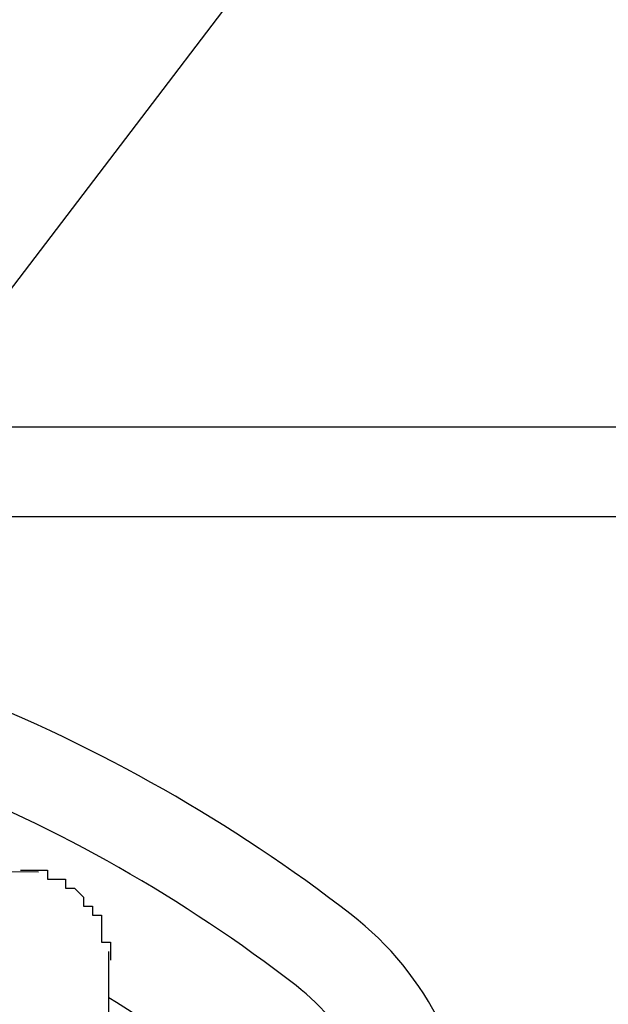
# Model space of a CAD drawing. Extents: x 13218 to 17900, y 45668 to 49091.
# Drawn here: x 16441 to 16447, y 47434 to 47445 of the extents above; entities that cross this region are included whole.
import ezdxf

# ---------------------------------------------------------------- set-up
doc = ezdxf.new("R2010")
doc.units = 0
doc.layers.add('寸法', color=4, linetype='CONTINUOUS')
doc.layers.add('点検口部材', color=151, linetype='CONTINUOUS')

# ---------------------------------------------------------------- blocks, each defined once
blk = doc.blocks.new('*U245')
at = {"layer": '寸法'}
blk.add_lwpolyline([(16439.032, 47439.954), (16512.217, 47536.064), (16522.217, 47536.064)], dxfattribs=at)

msp = doc.modelspace()

# ---------------------------------------------------------------- linework, layer by layer
at = {"layer": '点検口部材', "color": 0, "linetype": 'CONTINUOUS'}
for p, q in [((16407.683, 47440.73), (16459.683, 47440.73)), ((16459.683, 47439.73), (16407.683, 47439.73)), ((16441.099, 47435.778), (16439.691, 47435.791)), ((16441.883, 47434.898), (16441.883, 47434.897)), ((16441.883, 47434.87), (16441.883, 47434.897)), ((16441.883, 47434.802), (16441.883, 47434.87)), ((16441.883, 47433.319), (16441.883, 47434.802))]:
    msp.add_line(p, q, dxfattribs=at)
at = {"layer": '点検口部材', "color": 0}
msp.add_polyline3d([(16440.9, 47435.8, 0), (16440.9, 47435.8, 0), (16440.9, 47435.8, 0), (16440.9, 47435.8, 0), (16440.9, 47435.8, 0), (16440.9, 47435.8, 0), (16440.9, 47435.8, 0), (16440.9, 47435.8, 0), (16440.9, 47435.8, 0), (16440.9, 47435.8, 0), (16441, 47435.8, 0), (16441, 47435.8, 0), (16441, 47435.8, 0), (16441, 47435.8, 0), (16441, 47435.8, 0), (16441, 47435.8, 0), (16441, 47435.8, 0), (16441, 47435.8, 0), (16441, 47435.8, 0), (16441, 47435.8, 0), (16441, 47435.8, 0), (16441, 47435.8, 0), (16441, 47435.8, 0), (16441, 47435.8, 0), (16441.1, 47435.8, 0), (16441.1, 47435.8, 0), (16441.1, 47435.8, 0), (16441.1, 47435.8, 0), (16441.1, 47435.8, 0), (16441.1, 47435.8, 0), (16441.1, 47435.8, 0), (16441.1, 47435.8, 0), (16441.1, 47435.8, 0), (16441.1, 47435.8, 0), (16441.1, 47435.8, 0), (16441.1, 47435.8, 0), (16441.1, 47435.8, 0), (16441.1, 47435.8, 0), (16441.1, 47435.8, 0), (16441.2, 47435.8, 0), (16441.2, 47435.8, 0), (16441.2, 47435.8, 0), (16441.2, 47435.8, 0), (16441.2, 47435.7, 0), (16441.2, 47435.7, 0), (16441.2, 47435.7, 0), (16441.2, 47435.7, 0), (16441.2, 47435.7, 0), (16441.2, 47435.7, 0), (16441.2, 47435.7, 0), (16441.2, 47435.7, 0), (16441.2, 47435.7, 0), (16441.2, 47435.7, 0), (16441.2, 47435.7, 0), (16441.3, 47435.7, 0), (16441.3, 47435.7, 0), (16441.3, 47435.7, 0), (16441.3, 47435.7, 0), (16441.3, 47435.7, 0), (16441.3, 47435.7, 0), (16441.3, 47435.7, 0), (16441.3, 47435.7, 0), (16441.3, 47435.7, 0), (16441.3, 47435.7, 0), (16441.3, 47435.7, 0), (16441.3, 47435.7, 0), (16441.3, 47435.7, 0), (16441.3, 47435.7, 0), (16441.3, 47435.7, 0), (16441.4, 47435.7, 0), (16441.4, 47435.7, 0), (16441.4, 47435.7, 0), (16441.4, 47435.7, 0), (16441.4, 47435.7, 0), (16441.4, 47435.7, 0), (16441.4, 47435.7, 0), (16441.4, 47435.7, 0), (16441.4, 47435.7, 0), (16441.4, 47435.7, 0), (16441.4, 47435.7, 0), (16441.4, 47435.6, 0), (16441.4, 47435.6, 0), (16441.4, 47435.6, 0), (16441.4, 47435.6, 0), (16441.4, 47435.6, 0), (16441.4, 47435.6, 0), (16441.5, 47435.6, 0), (16441.5, 47435.6, 0), (16441.5, 47435.6, 0), (16441.5, 47435.6, 0), (16441.5, 47435.6, 0), (16441.5, 47435.6, 0), (16441.5, 47435.6, 0), (16441.5, 47435.6, 0), (16441.5, 47435.6, 0), (16441.5, 47435.6, 0), (16441.5, 47435.6, 0), (16441.5, 47435.6, 0), (16441.5, 47435.6, 0), (16441.5, 47435.6, 0), (16441.5, 47435.6, 0), (16441.5, 47435.6, 0), (16441.5, 47435.6, 0), (16441.5, 47435.6, 0), (16441.6, 47435.5, 0), (16441.6, 47435.5, 0), (16441.6, 47435.5, 0), (16441.6, 47435.5, 0), (16441.6, 47435.5, 0), (16441.6, 47435.5, 0), (16441.6, 47435.5, 0), (16441.6, 47435.5, 0), (16441.6, 47435.5, 0), (16441.6, 47435.5, 0), (16441.6, 47435.5, 0), (16441.6, 47435.5, 0), (16441.6, 47435.5, 0), (16441.6, 47435.5, 0), (16441.6, 47435.5, 0), (16441.6, 47435.5, 0), (16441.6, 47435.5, 0), (16441.6, 47435.5, 0), (16441.6, 47435.5, 0), (16441.6, 47435.4, 0), (16441.7, 47435.4, 0), (16441.7, 47435.4, 0), (16441.7, 47435.4, 0), (16441.7, 47435.4, 0), (16441.7, 47435.4, 0), (16441.7, 47435.4, 0), (16441.7, 47435.4, 0), (16441.7, 47435.4, 0), (16441.7, 47435.4, 0), (16441.7, 47435.4, 0), (16441.7, 47435.4, 0), (16441.7, 47435.4, 0), (16441.7, 47435.4, 0), (16441.7, 47435.4, 0), (16441.7, 47435.4, 0), (16441.7, 47435.4, 0), (16441.7, 47435.4, 0), (16441.7, 47435.3, 0), (16441.7, 47435.3, 0), (16441.7, 47435.3, 0), (16441.7, 47435.3, 0), (16441.7, 47435.3, 0), (16441.7, 47435.3, 0), (16441.7, 47435.3, 0), (16441.7, 47435.3, 0), (16441.8, 47435.3, 0), (16441.8, 47435.3, 0), (16441.8, 47435.3, 0), (16441.8, 47435.3, 0), (16441.8, 47435.3, 0), (16441.8, 47435.3, 0), (16441.8, 47435.3, 0), (16441.8, 47435.3, 0), (16441.8, 47435.2, 0), (16441.8, 47435.2, 0), (16441.8, 47435.2, 0), (16441.8, 47435.2, 0), (16441.8, 47435.2, 0), (16441.8, 47435.2, 0), (16441.8, 47435.2, 0), (16441.8, 47435.2, 0), (16441.8, 47435.2, 0), (16441.8, 47435.2, 0), (16441.8, 47435.2, 0), (16441.8, 47435.2, 0), (16441.8, 47435.2, 0), (16441.8, 47435.2, 0), (16441.8, 47435.2, 0), (16441.8, 47435.2, 0), (16441.8, 47435.1, 0), (16441.8, 47435.1, 0), (16441.8, 47435.1, 0), (16441.8, 47435.1, 0), (16441.8, 47435.1, 0), (16441.8, 47435.1, 0), (16441.8, 47435.1, 0), (16441.8, 47435.1, 0), (16441.8, 47435.1, 0), (16441.8, 47435.1, 0), (16441.8, 47435.1, 0), (16441.8, 47435.1, 0), (16441.8, 47435.1, 0), (16441.8, 47435.1, 0), (16441.8, 47435.1, 0), (16441.8, 47435, 0), (16441.9, 47435, 0), (16441.9, 47435, 0), (16441.9, 47435, 0), (16441.9, 47435, 0), (16441.9, 47435, 0), (16441.9, 47435, 0), (16441.9, 47435, 0), (16441.9, 47435, 0), (16441.9, 47435, 0), (16441.9, 47435, 0), (16441.9, 47435, 0), (16441.9, 47435, 0), (16441.9, 47435, 0), (16441.9, 47434.9, 0), (16441.9, 47434.9, 0), (16441.9, 47434.9, 0), (16441.9, 47434.9, 0), (16441.9, 47434.9, 0), (16441.9, 47434.9, 0), (16441.9, 47434.9, 0), (16441.9, 47434.9, 0), (16441.9, 47434.9, 0), (16441.9, 47434.9, 0), (16441.9, 47434.9, 0), (16441.9, 47434.9, 0), (16441.9, 47434.9, 0), (16441.9, 47434.9, 0), (16441.9, 47434.9, 0), (16441.9, 47434.8, 0), (16441.9, 47434.8, 0), (16441.9, 47434.8, 0), (16441.9, 47434.8, 0), (16441.9, 47434.8, 0), (16441.9, 47434.8, 0), (16441.9, 47434.8, 0)], dxfattribs=at)
at = {"layer": '点検口部材', "color": 0, "linetype": 'CONTINUOUS'}
for centre, radius, start, end in [((16433.683, 47421.23), 17.8, 52.2738, 68.4457), ((16433.683, 47421.23), 16.8, 52.2738, 68.4457), ((16442.433, 47432.54), 3.5, 0, 52.2738), ((16442.433, 47432.54), 2.5, 0, 52.2738), ((16433.683, 47421.23), 15.5, 52.2738, 58.0599)]:
    msp.add_arc(centre, radius, start, end, dxfattribs=at)

# ---------------------------------------------------------------- block references
at = {"layer": '寸法'}
msp.add_blockref('*U245', (0, 0), dxfattribs=at)

doc.saveas('drawing.dxf')
